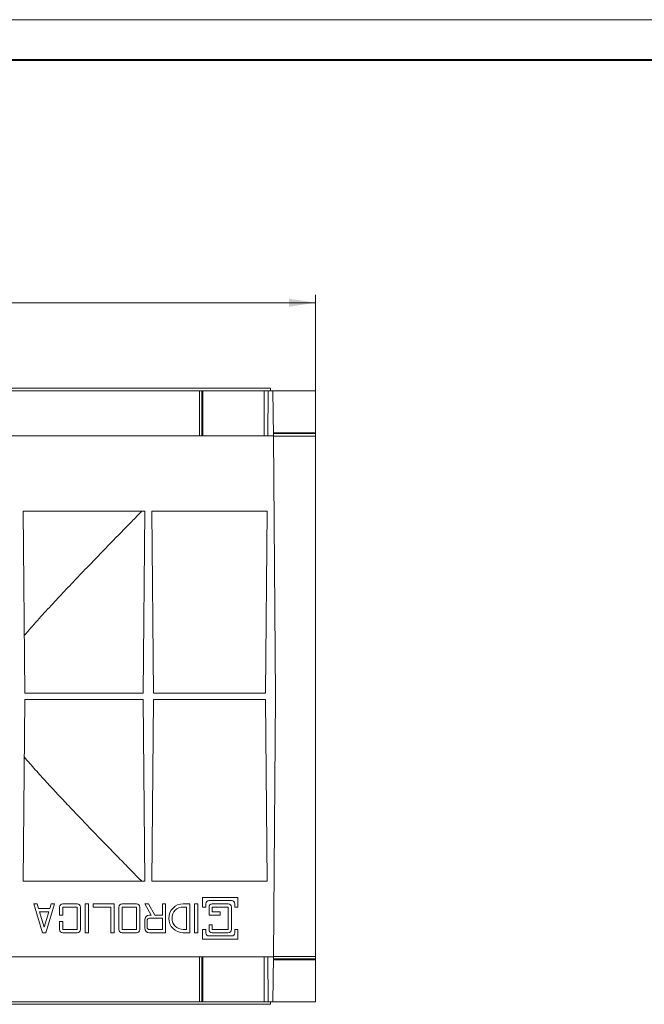
# Model space of a CAD drawing. Units: millimetres. Extents: x -9 to 702, y -35 to 425.
# Drawn here: x 263 to 340, y 298 to 420 of the extents above; entities that cross this region are included whole.
import ezdxf

# ---------------------------------------------------------------- set-up
doc = ezdxf.new("R2010")
doc.units = ezdxf.units.MM
doc.layers.add('OSN', color=5, linetype='Continuous', lineweight=40)
doc.layers.add('THICK_LINE', color=7, linetype='Continuous', lineweight=15)
doc.layers.add('ОСНОВНАЯ_НАДПИСЬ', color=7, linetype='Continuous')
doc.styles.add('SLDTEXTSTYLE2', font='TXT', dxfattribs={"width": 0.7})
doc.dimstyles.new('SLDDIMSTYLE0', dxfattribs={"dimtxt": 5, "dimasz": 3.3, "dimexe": 0, "dimexo": 0.0625, "dimgap": 1.25, "dimtad": 1, "dimlfac": 5, "dimrnd": 1e-09, "dimzin": 12, "dimdsep": 46, "dimtxsty": 'SLDTEXTSTYLE2', "dimsah": 1, "dimcen": 0.09, "dimadec": 0, "dimazin": 3, "dimtfac": 1, "dimtofl": 0, "dimtmove": 0, "dimatfit": 3, "dimfxl": 0, "dimfrac": 2, "dimtolj": 1, "dimtzin": 12, "dimarcsym": 0})

# ---------------------------------------------------------------- blocks, each defined once
blk = doc.blocks.new('_D_13')
at = {"layer": 'THICK_LINE'}
for p, q in [((93.73, 366.23), (93.73, 385.81)), ((299.33, 368.21), (299.33, 385.81)), ((93.73, 384.81), (299.33, 384.81))]:
    blk.add_line(p, q, dxfattribs=at)
for points in [[(93.73, 384.81), (97.03, 384.31), (97.03, 385.31)], [(299.33, 384.81), (296.03, 385.31), (296.03, 384.31)]]:
    blk.add_solid(points, dxfattribs=at)
at = {"layer": 'THICK_LINE', "insert": (182.61, 391.25), "char_height": 5, "attachment_point": 1, "style": 'SLDTEXTSTYLE2'}
blk.add_mtext('1028', dxfattribs=at)

msp = doc.modelspace()

# ---------------------------------------------------------------- linework, layer by layer
at = {"color": 7, "linetype": 'Continuous', "lineweight": 15}
for p, q in [((284.8923, 373.8745), (224.1724, 373.8745)), ((293.7324, 374.1695), (246.1324, 374.1695)), ((284.8923, 368.2745), (284.8923, 373.8745)), ((285.1887, 373.8745), (284.8923, 373.8745)), ((285.1887, 368.2745), (285.1887, 373.8745)), ((285.3254, 373.8745), (285.1887, 373.8745)), ((285.3254, 373.8745), (285.3254, 368.2745)), ((292.9254, 373.8745), (285.3254, 373.8745)), ((292.9254, 368.2745), (292.9254, 373.8745)), ((293.4324, 373.8745), (292.9254, 373.8745)), ((293.3835, 368.2745), (293.4324, 373.8745)), ((294.0324, 373.8745), (293.4324, 373.8745)), ((293.7324, 373.8745), (293.7324, 374.1695)), ((294.0812, 368.2745), (294.0324, 373.8745)), ((299.3324, 373.8745), (294.0324, 373.8745)), ((299.3324, 368.6502), (299.3324, 373.8745)), ((294.078, 368.6502), (299.3324, 368.6502)), ((294.079, 368.5308), (299.3324, 368.5308)), ((299.3324, 368.5308), (299.3324, 368.6502)), ((299.3324, 368.2059), (299.3324, 368.5308)), ((99.7835, 368.2745), (294.0812, 368.2745)), ((294.0812, 368.2745), (294.364, 335.8745)), ((294.0818, 368.2059), (299.3324, 368.2059)), ((299.3324, 303.5432), (299.3324, 368.2059)), ((262.9633, 358.8745), (263.1605, 336.2745)), ((278.1015, 358.8745), (262.9633, 358.8745)), ((277.9042, 336.2745), (278.1015, 358.8745)), ((293.3015, 358.8745), (278.9633, 358.8745)), ((278.9633, 358.8745), (279.1605, 336.2745)), ((293.1042, 336.2745), (293.3015, 358.8745)), ((263.1605, 335.4745), (262.9633, 312.8745)), ((263.1605, 336.2745), (277.9042, 336.2745)), ((277.9042, 335.4745), (263.1605, 335.4745)), ((278.1015, 312.8745), (277.9042, 335.4745)), ((279.1605, 335.4745), (278.9633, 312.8745)), ((279.1605, 336.2745), (293.1042, 336.2745)), ((293.1042, 335.4745), (279.1605, 335.4745)), ((293.3015, 312.8745), (293.1042, 335.4745)), ((294.364, 335.8745), (294.0812, 303.4745)), ((262.9633, 312.8745), (278.1015, 312.8745)), ((278.9633, 312.8745), (293.3015, 312.8745)), ((264.2812, 310.0745), (265.3812, 306.4745)), ((264.6995, 310.0745), (264.2812, 310.0745)), ((264.8828, 309.4745), (264.6995, 310.0745)), ((265.7812, 306.4745), (266.8812, 310.0745)), ((266.463, 310.0745), (266.2796, 309.4745)), ((266.8812, 310.0745), (266.463, 310.0745)), ((269.6812, 310.0745), (267.8812, 310.0745)), ((270.6812, 310.0745), (270.6812, 306.4745)), ((271.0812, 310.0745), (270.6812, 310.0745)), ((271.0812, 306.4745), (271.0812, 310.0745)), ((271.6812, 310.0745), (271.6812, 309.6745)), ((274.2812, 310.0745), (271.6812, 310.0745)), ((274.2812, 306.4745), (274.2812, 310.0745)), ((277.0812, 310.0745), (275.2812, 310.0745)), ((278.0812, 310.0745), (278.8812, 308.6745)), ((278.5419, 310.0745), (278.0812, 310.0745)), ((279.3419, 308.6745), (278.5419, 310.0745)), ((280.2812, 310.0745), (280.2812, 308.6745)), ((280.6812, 310.0745), (280.2812, 310.0745)), ((280.6812, 306.4745), (280.6812, 310.0745)), ((283.6812, 310.0745), (282.8812, 310.0745)), ((283.6812, 306.4745), (283.6812, 310.0745)), ((284.2812, 310.0745), (284.2812, 306.4745)), ((284.6812, 310.0745), (284.2812, 310.0745)), ((284.6812, 306.4745), (284.6812, 310.0745)), ((285.2812, 310.8745), (285.2812, 309.6745)), ((289.6812, 310.8745), (285.2812, 310.8745)), ((285.6812, 309.6745), (285.6812, 310.0745)), ((286.0812, 310.4745), (288.8812, 310.4745)), ((288.4812, 310.0745), (286.4812, 310.0745)), ((289.2812, 310.0745), (289.2812, 309.6745)), ((289.6812, 309.6745), (289.6812, 310.8745)), ((266.2796, 309.4745), (264.8828, 309.4745)), ((265.0051, 309.0745), (265.5812, 307.1888)), ((266.1574, 309.0745), (265.0051, 309.0745)), ((265.5812, 307.1888), (266.1574, 309.0745)), ((267.4812, 309.6745), (267.4812, 308.6745)), ((267.4812, 308.6745), (267.8812, 308.6745)), ((267.8812, 309.6745), (269.6812, 309.6745)), ((267.8812, 308.6745), (267.8812, 309.6745)), ((269.6812, 309.6745), (269.6812, 306.8745)), ((270.0812, 306.8745), (270.0812, 309.6745)), ((271.6812, 309.6745), (273.8812, 309.6745)), ((273.8812, 309.6745), (273.8812, 306.4745)), ((274.8812, 309.6745), (274.8812, 306.8745)), ((275.2812, 309.6745), (277.0812, 309.6745)), ((275.2812, 306.8745), (275.2812, 309.6745)), ((277.0812, 309.6745), (277.0812, 306.8745)), ((277.4812, 306.8745), (277.4812, 309.6745)), ((278.8812, 308.6745), (278.6812, 308.6745)), ((280.2812, 308.6745), (279.3419, 308.6745)), ((282.8812, 309.6745), (283.2812, 309.6745)), ((283.2812, 309.6745), (283.2812, 306.8745)), ((285.2812, 309.6745), (285.6812, 309.6745)), ((286.0812, 309.6745), (286.0812, 308.6745)), ((286.0812, 308.6745), (287.4812, 308.6745)), ((286.4812, 309.6745), (288.4812, 309.6745)), ((286.4812, 309.0745), (286.4812, 309.6745)), ((287.4812, 309.0745), (286.4812, 309.0745)), ((287.4812, 308.6745), (287.4812, 309.0745)), ((288.4812, 309.6745), (288.4812, 306.8745)), ((288.8812, 306.8745), (288.8812, 309.6745)), ((289.2812, 309.6745), (289.6812, 309.6745)), ((267.4812, 307.8745), (267.4812, 306.8745)), ((267.8812, 307.8745), (267.4812, 307.8745)), ((267.8812, 306.8745), (267.8812, 307.8745)), ((278.0812, 308.0745), (278.0812, 307.0745)), ((278.3812, 307.1745), (278.3812, 307.9745)), ((278.6812, 308.2745), (280.2812, 308.2745)), ((280.2812, 308.2745), (280.2812, 306.8745)), ((286.0812, 307.4745), (286.0812, 306.8745)), ((286.4812, 307.4745), (286.0812, 307.4745)), ((286.4812, 306.8745), (286.4812, 307.4745)), ((265.3812, 306.4745), (265.7812, 306.4745)), ((269.6812, 306.8745), (267.8812, 306.8745)), ((267.8812, 306.4745), (269.6812, 306.4745)), ((270.6812, 306.4745), (271.0812, 306.4745)), ((273.8812, 306.4745), (274.2812, 306.4745)), ((277.0812, 306.8745), (275.2812, 306.8745)), ((275.2812, 306.4745), (277.0812, 306.4745)), ((280.2812, 306.8745), (278.6812, 306.8745)), ((278.6812, 306.4745), (280.6812, 306.4745)), ((283.2812, 306.8745), (282.8812, 306.8745)), ((282.8812, 306.4745), (283.6812, 306.4745)), ((284.2812, 306.4745), (284.6812, 306.4745)), ((285.6812, 306.8745), (285.2812, 306.8745)), ((285.2812, 306.8745), (285.2812, 305.6745)), ((285.6812, 306.4745), (285.6812, 306.8745)), ((288.8812, 306.0745), (286.0812, 306.0745)), ((288.4812, 306.8745), (286.4812, 306.8745)), ((286.4812, 306.4745), (288.4812, 306.4745)), ((289.2812, 306.8745), (289.2812, 306.4745)), ((289.6812, 306.8745), (289.2812, 306.8745)), ((289.6812, 305.6745), (289.6812, 306.8745)), ((285.2812, 305.6745), (289.6812, 305.6745)), ((99.7835, 303.4745), (294.0812, 303.4745)), ((284.8923, 303.4745), (284.8923, 297.8745)), ((285.1887, 297.8745), (285.1887, 303.4745)), ((285.3254, 297.8745), (285.3254, 303.4745)), ((292.9254, 297.8745), (292.9254, 303.4745)), ((293.3835, 303.4745), (293.4324, 297.8745)), ((294.0812, 303.4745), (294.0324, 297.8745)), ((299.3324, 303.0989), (294.078, 303.0989)), ((294.079, 303.2183), (299.3324, 303.2183)), ((294.0818, 303.5432), (299.3324, 303.5432)), ((299.3324, 303.2183), (299.3324, 303.5432)), ((299.3324, 303.0989), (299.3324, 303.2183)), ((299.3324, 297.8745), (299.3324, 303.0989)), ((224.1724, 297.8745), (284.8923, 297.8745)), ((246.1324, 297.5795), (293.7324, 297.5795)), ((284.8923, 297.8745), (285.1887, 297.8745)), ((285.1887, 297.8745), (285.3254, 297.8745)), ((285.3254, 297.8745), (292.9254, 297.8745)), ((292.9254, 297.8745), (293.4324, 297.8745)), ((293.4324, 297.8745), (294.0324, 297.8745)), ((293.7324, 297.8745), (293.7324, 297.5795)), ((294.0324, 297.8745), (299.3324, 297.8745))]:
    msp.add_line(p, q, dxfattribs=at)
for centre, radius, start, end in [((267.8812, 309.6745), 0.4, 90, 180), ((269.6812, 309.6745), 0.4, 0, 90), ((275.2812, 309.6745), 0.4, 90, 180), ((277.0812, 309.6745), 0.4, 0, 90), ((282.8812, 308.2745), 1.8, 90, 270), ((286.0812, 310.0745), 0.4, 90, 180), ((286.4812, 309.6745), 0.4, 90, 180), ((288.4812, 309.6745), 0.4, 0, 90), ((288.8812, 310.0745), 0.4, 0, 90), ((278.6812, 308.0745), 0.6, 90, 180), ((282.8812, 308.2745), 1.4, 90, 270), ((278.6812, 307.9745), 0.3, 90, 180), ((267.8812, 306.8745), 0.4, 180, 270), ((269.6812, 306.8745), 0.4, 270, 0), ((275.2812, 306.8745), 0.4, 180, 270), ((277.0812, 306.8745), 0.4, 270, 0), ((278.6812, 307.0745), 0.6, 180, 270), ((278.6812, 307.1745), 0.3, 180, 270), ((286.0812, 306.4745), 0.4, 180, 270), ((286.4812, 306.8745), 0.4, 180, 270), ((288.4812, 306.8745), 0.4, 270, 0), ((288.8812, 306.4745), 0.4, 270, 0)]:
    msp.add_arc(centre, radius, start, end, dxfattribs=at)
for points, knots in [([(263.0981, 343.4197), (263.6481, 344.0559), (264.7483, 345.3286), (266.4331, 347.1628), (268.1275, 348.9698), (269.8173, 350.7497), (271.4954, 352.4969), (273.0339, 354.0866), (274.4324, 355.5253), (275.6971, 356.8215), (276.7942, 357.9432), (277.447, 358.6088), (277.7076, 358.8745)], [0, 0, 0, 0, 0.109676993, 0.21942794, 0.329116321, 0.4413011, 0.553557129, 0.665724686, 0.756509412, 0.847290505, 0.939029182, 1, 1, 1, 1]), ([(277.7077, 312.8745), (277.37, 313.2189), (276.5627, 314.042), (275.2062, 315.4298), (273.6478, 317.0299), (272.022, 318.7067), (270.341, 320.4525), (268.7452, 322.1266), (267.2486, 323.7145), (265.8599, 325.214), (264.4672, 326.7435), (263.5545, 327.8007), (263.0981, 328.3293)], [0, 0, 0, 0, 0.078789062, 0.188330025, 0.297778747, 0.410821135, 0.523957478, 0.637019208, 0.727471339, 0.817924146, 0.908964237, 1, 1, 1, 1])]:
    msp.add_open_spline(points, degree=3, knots=knots, dxfattribs=at)
at = {"layer": 'OSN', "lineweight": 40}
msp.add_line((20, 415), (589, 415), dxfattribs=at)
at = {"layer": 'ОСНОВНАЯ_НАДПИСЬ', "lineweight": 0}
msp.add_line((0, 420), (594, 420), dxfattribs=at)

# ---------------------------------------------------------------- dimensions: what is measured, and where the dimension line sits
at = {"layer": 'THICK_LINE'}
dim = msp.add_linear_dim(base=(299.3324, 384.8095), p1=(93.7324, 366.2345), p2=(299.3324, 368.2059), dimstyle='SLDDIMSTYLE0', dxfattribs=at)
dim.commit()
dim.dimension.update_dxf_attribs({"geometry": '_D_13', "text_midpoint": (189.3433, 384.8095), "dimtype": 160})

doc.saveas('drawing.dxf')
